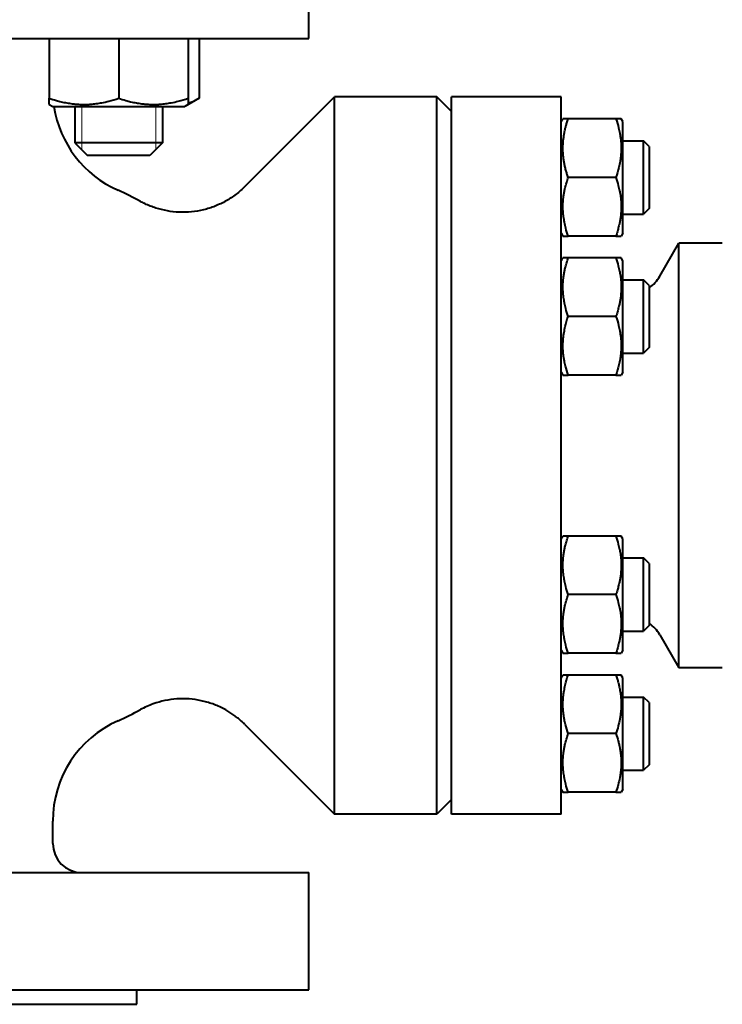
# Model space of a CAD drawing. Units: millimetres. Extents: x -4428 to 4111, y -3615 to 4038.
# Drawn here: x -2552 to -2456, y 2234 to 2368 of the extents above; entities that cross this region are included whole.
import ezdxf

# ---------------------------------------------------------------- set-up
doc = ezdxf.new("R2010")
doc.units = ezdxf.units.MM
doc.linetypes.add('K5LT_BASIC', pattern=[0])
doc.linetypes.add('K5LT_THIN', pattern=[0])
doc.layers.add('Системный слой', color=7, linetype='Continuous')

# ---------------------------------------------------------------- blocks, each defined once
blk = doc.blocks.new('U0')
at = {"layer": 'Системный слой', "color": 150, "linetype": 'K5LT_BASIC', "lineweight": 40, "true_color": 0x0080ff}
for p, q in [((-2512.84, 2365.57), (-2512.84, 2381.57)), ((-2556.01, 2365.57), (-2512.84, 2365.57)), ((-2548.32, 2365.57), (-2548.32, 2357.4)), ((-2538.82, 2365.57), (-2538.82, 2357.4)), ((-2529.32, 2365.57), (-2529.32, 2357.4)), ((-2527.85, 2365.57), (-2527.85, 2357.4)), ((-2521.58, 2345.33), (-2509.34, 2357.57)), ((-2495.34, 2357.57), (-2509.34, 2357.57)), ((-2509.34, 2308.57), (-2509.34, 2357.57)), ((-2495.34, 2308.57), (-2495.34, 2357.57)), ((-2493.34, 2355.57), (-2495.34, 2357.57)), ((-2478.34, 2357.57), (-2493.34, 2357.57)), ((-2493.34, 2266.14), (-2493.34, 2357.57)), ((-2478.34, 2266.14), (-2478.34, 2357.57)), ((-2548.32, 2356.55), (-2548.32, 2357.4)), ((-2548.32, 2356.55), (-2547.84, 2356.27)), ((-2547.84, 2356.27), (-2538.82, 2356.27)), ((-2544.82, 2356.27), (-2544.82, 2351.32)), ((-2538.82, 2356.27), (-2529.79, 2356.27)), ((-2532.82, 2356.27), (-2532.82, 2351.32)), ((-2527.85, 2357.4), (-2529.79, 2356.27)), ((-2529.32, 2356.55), (-2529.79, 2356.27)), ((-2529.32, 2357.4), (-2529.32, 2356.55)), ((-2478.34, 2354.2), (-2478.12, 2354.57)), ((-2477.41, 2354.57), (-2478.12, 2354.57)), ((-2470.87, 2354.57), (-2477.41, 2354.57)), ((-2470.15, 2354.57), (-2470.87, 2354.57)), ((-2469.94, 2354.2), (-2470.15, 2354.57)), ((-2469.94, 2338.95), (-2469.94, 2354.2)), ((-2532.82, 2351.32), (-2544.82, 2351.32)), ((-2544.82, 2351.32), (-2543.07, 2349.57)), ((-2532.82, 2351.32), (-2534.57, 2349.57)), ((-2469.94, 2351.57), (-2467.09, 2351.57)), ((-2466.34, 2350.82), (-2467.09, 2351.57)), ((-2467.09, 2349.07), (-2467.09, 2351.57)), ((-2466.34, 2350.82), (-2466.34, 2348.7)), ((-2534.57, 2349.57), (-2543.07, 2349.57)), ((-2467.09, 2341.57), (-2467.09, 2349.07)), ((-2466.34, 2348.7), (-2466.34, 2342.32)), ((-2470.87, 2346.57), (-2477.41, 2346.57)), ((-2469.94, 2341.57), (-2467.09, 2341.57)), ((-2466.34, 2342.32), (-2467.09, 2341.57)), ((-2478.34, 2338.95), (-2478.12, 2338.57)), ((-2469.94, 2338.95), (-2470.15, 2338.57)), ((-2478.12, 2338.57), (-2477.41, 2338.57)), ((-2470.87, 2338.57), (-2477.41, 2338.57)), ((-2470.87, 2338.57), (-2470.15, 2338.57)), ((-2464.89, 2333.07), (-2462.3, 2337.57)), ((-2462.3, 2283.46), (-2462.3, 2337.57)), ((-2456.34, 2337.57), (-2462.3, 2337.57)), ((-2478.34, 2335.2), (-2478.12, 2335.57)), ((-2477.41, 2335.57), (-2478.12, 2335.57)), ((-2470.87, 2335.57), (-2477.41, 2335.57)), ((-2470.15, 2335.57), (-2470.87, 2335.57)), ((-2469.94, 2335.2), (-2470.15, 2335.57)), ((-2469.94, 2319.95), (-2469.94, 2335.2)), ((-2469.94, 2332.57), (-2467.09, 2332.57)), ((-2466.34, 2331.82), (-2467.09, 2332.57)), ((-2467.09, 2325.07), (-2467.09, 2332.57)), ((-2466.34, 2331.82), (-2466.34, 2323.32)), ((-2470.87, 2327.57), (-2477.41, 2327.57)), ((-2467.09, 2322.57), (-2467.09, 2325.07)), ((-2469.94, 2322.57), (-2467.09, 2322.57)), ((-2466.34, 2323.32), (-2467.09, 2322.57)), ((-2478.34, 2319.95), (-2478.12, 2319.57)), ((-2469.94, 2319.95), (-2470.15, 2319.57)), ((-2478.12, 2319.57), (-2477.41, 2319.57)), ((-2470.87, 2319.57), (-2477.41, 2319.57)), ((-2470.87, 2319.57), (-2470.15, 2319.57)), ((-2509.34, 2259.57), (-2509.34, 2308.57)), ((-2495.34, 2259.57), (-2495.34, 2308.57)), ((-2478.34, 2297.2), (-2478.12, 2297.57)), ((-2477.41, 2297.57), (-2478.12, 2297.57)), ((-2470.87, 2297.57), (-2477.41, 2297.57)), ((-2470.15, 2297.57), (-2470.87, 2297.57)), ((-2469.94, 2297.2), (-2470.15, 2297.57)), ((-2469.94, 2281.95), (-2469.94, 2297.2)), ((-2469.94, 2294.57), (-2467.09, 2294.57)), ((-2466.34, 2293.82), (-2467.09, 2294.57)), ((-2467.09, 2284.57), (-2467.09, 2294.57)), ((-2466.34, 2293.82), (-2466.34, 2285.32)), ((-2470.87, 2289.57), (-2477.41, 2289.57)), ((-2466.34, 2285.32), (-2467.09, 2284.57)), ((-2469.94, 2284.57), (-2467.09, 2284.57)), ((-2464.89, 2284.07), (-2462.3, 2279.57)), ((-2462.3, 2279.57), (-2462.3, 2283.46)), ((-2478.34, 2281.95), (-2478.12, 2281.57)), ((-2478.12, 2281.57), (-2477.41, 2281.57)), ((-2470.87, 2281.57), (-2477.41, 2281.57)), ((-2470.87, 2281.57), (-2470.15, 2281.57)), ((-2469.94, 2281.95), (-2470.15, 2281.57)), ((-2456.34, 2279.57), (-2462.3, 2279.57)), ((-2478.34, 2278.2), (-2478.12, 2278.57)), ((-2477.41, 2278.57), (-2478.12, 2278.57)), ((-2470.87, 2278.57), (-2477.41, 2278.57)), ((-2470.15, 2278.57), (-2470.87, 2278.57)), ((-2469.94, 2278.2), (-2470.15, 2278.57)), ((-2469.94, 2274.38), (-2469.94, 2278.2)), ((-2469.94, 2275.57), (-2467.09, 2275.57)), ((-2467.09, 2265.57), (-2467.09, 2275.57)), ((-2466.34, 2274.82), (-2467.09, 2275.57)), ((-2469.94, 2262.95), (-2469.94, 2274.38)), ((-2466.34, 2274.82), (-2466.34, 2266.32)), ((-2521.58, 2271.82), (-2509.34, 2259.57)), ((-2521.58, 2271.82), (-2521.58, 2271.82)), ((-2470.87, 2270.57), (-2477.41, 2270.57)), ((-2493.34, 2259.57), (-2493.34, 2266.14)), ((-2478.34, 2259.57), (-2478.34, 2266.14)), ((-2466.34, 2266.32), (-2467.09, 2265.57)), ((-2469.94, 2265.57), (-2467.09, 2265.57)), ((-2478.34, 2262.95), (-2478.12, 2262.57)), ((-2478.12, 2262.57), (-2477.41, 2262.57)), ((-2470.87, 2262.57), (-2477.41, 2262.57)), ((-2470.87, 2262.57), (-2470.15, 2262.57)), ((-2469.94, 2262.95), (-2470.15, 2262.57)), ((-2493.34, 2261.57), (-2495.34, 2259.57)), ((-2495.34, 2259.57), (-2509.34, 2259.57)), ((-2478.34, 2259.57), (-2493.34, 2259.57)), ((-2547.84, 2255.57), (-2547.84, 2258.61)), ((-2556.01, 2251.57), (-2512.84, 2251.57)), ((-2512.84, 2235.57), (-2512.84, 2251.57)), ((-2565.34, 2235.57), (-2512.84, 2235.57)), ((-2536.34, 2233.57), (-2536.34, 2235.57)), ((-2565.34, 2233.57), (-2536.34, 2233.57))]:
    blk.add_line(p, q, dxfattribs=at)
at = {"layer": 'Системный слой', "color": 7, "linetype": 'K5LT_THIN', "lineweight": 20}
for p, q in [((-2543.87, 2356.27), (-2543.87, 2351.32)), ((-2533.77, 2356.27), (-2533.77, 2351.32)), ((-2543.87, 2351.32), (-2543.87, 2350.38)), ((-2533.77, 2351.32), (-2533.77, 2350.38))]:
    blk.add_line(p, q, dxfattribs=at)
at = {"layer": 'Системный слой', "color": 150, "linetype": 'K5LT_BASIC', "lineweight": 40, "true_color": 0x0080ff}
for centre, radius, start, end in [((-2532.84, 2358.53), 15, 188.6655, 246.0897), ((-2554.99, 2308.57), 39.65, 61.1526, 66.0897), ((-2473.34, 2335.57), 5, 180, 184.0524), ((-2469.22, 2335.57), 5, 305.2644, 330), ((-2469.22, 2281.57), 5, 30, 54.7356), ((-2473.34, 2281.57), 5, 175.9476, 180), ((-2554.99, 2308.57), 39.65, 293.9103, 298.8475), ((-2532.84, 2258.61), 15, 113.9103, 180), ((-2543.84, 2255.57), 4, 180, 270)]:
    blk.add_arc(centre, radius, start, end, dxfattribs=at)
for points, knots in [([(-2548.32, 2357.4), (-2548, 2357.29), (-2547.46, 2357.12), (-2546.65, 2356.91), (-2545.94, 2356.76), (-2545.34, 2356.67), (-2544.8, 2356.61), (-2544.26, 2356.56), (-2543.59, 2356.54), (-2543.04, 2356.55), (-2542.48, 2356.59), (-2541.89, 2356.65), (-2541.06, 2356.79), (-2540.04, 2357.02), (-2539.27, 2357.25), (-2538.82, 2357.4)], [0, 0, 0, 0, 1.679816, 2.780687, 4.100621, 5.29978, 5.785161, 6.773962, 7.999819, 9.102067, 9.530451, 10.806592, 12.055167, 13.667644, 16, 16, 16, 16]), ([(-2538.82, 2357.4), (-2538.5, 2357.29), (-2537.96, 2357.12), (-2537.15, 2356.91), (-2536.44, 2356.76), (-2535.84, 2356.67), (-2535.3, 2356.61), (-2534.76, 2356.56), (-2534.09, 2356.54), (-2533.54, 2356.55), (-2532.98, 2356.59), (-2532.39, 2356.65), (-2531.56, 2356.79), (-2530.54, 2357.02), (-2529.77, 2357.25), (-2529.32, 2357.4)], [0, 0, 0, 0, 1.679816, 2.780687, 4.100621, 5.29978, 5.785161, 6.773962, 7.999819, 9.102067, 9.530451, 10.806592, 12.055167, 13.667644, 16, 16, 16, 16]), ([(-2529.32, 2356.74), (-2529.16, 2356.79), (-2528.9, 2356.88), (-2528.4, 2357.09), (-2528.07, 2357.27), (-2527.85, 2357.4)], [0, 0, 0, 0, 1.912507, 3.220306, 6, 6, 6, 6]), ([(-2478.12, 2350.57), (-2478.12, 2350.83), (-2478.11, 2351.19), (-2478.06, 2351.73), (-2478, 2352.16), (-2477.94, 2352.54), (-2477.87, 2352.87), (-2477.81, 2353.17), (-2477.71, 2353.58), (-2477.57, 2354.05), (-2477.47, 2354.39), (-2477.41, 2354.57)], [0, 0, 0, 0, 2.309012, 3.209676, 4.757775, 6.184666, 6.657861, 7.713761, 8.996544, 10.454297, 12, 12, 12, 12]), ([(-2470.87, 2354.57), (-2470.73, 2354.17), (-2470.54, 2353.52), (-2470.36, 2352.71), (-2470.27, 2352.16), (-2470.21, 2351.68), (-2470.16, 2351.16), (-2470.15, 2350.6), (-2470.16, 2350.04), (-2470.2, 2349.52), (-2470.25, 2349.09), (-2470.34, 2348.57), (-2470.51, 2347.75), (-2470.72, 2347.03), (-2470.87, 2346.57)], [0, 0, 0, 0, 2.335953, 3.688104, 4.571479, 5.443492, 6.312332, 7.500283, 8.518576, 9.440352, 10.393376, 10.882708, 12.381773, 15, 15, 15, 15]), ([(-2477.41, 2346.57), (-2477.46, 2346.75), (-2477.57, 2347.08), (-2477.69, 2347.5), (-2477.8, 2347.92), (-2477.87, 2348.27), (-2477.93, 2348.56), (-2477.97, 2348.78), (-2478, 2348.97), (-2478.04, 2349.25), (-2478.06, 2349.47), (-2478.09, 2349.77), (-2478.11, 2350.12), (-2478.12, 2350.42), (-2478.12, 2350.57)], [0, 0, 0, 0, 1.908405, 3.723966, 4.829315, 6.714859, 7.803778, 8.114833, 9.159224, 9.969497, 11.197097, 11.636225, 13.339835, 15, 15, 15, 15]), ([(-2477.41, 2338.57), (-2477.53, 2338.93), (-2477.71, 2339.54), (-2477.87, 2340.23), (-2477.97, 2340.79), (-2478.04, 2341.26), (-2478.1, 2341.87), (-2478.12, 2342.37), (-2478.12, 2342.86), (-2478.1, 2343.25), (-2478.07, 2343.63), (-2478.02, 2344.06), (-2477.94, 2344.52), (-2477.85, 2344.97), (-2477.74, 2345.43), (-2477.61, 2345.95), (-2477.48, 2346.36), (-2477.41, 2346.57)], [0, 0, 0, 0, 2.499797, 4.160517, 4.695237, 6.299531, 7.315217, 8.744062, 9.655516, 10.528938, 11.376501, 12.185849, 13.399615, 14.504812, 15.211039, 16.60832, 18, 18, 18, 18]), ([(-2470.87, 2346.57), (-2470.75, 2346.21), (-2470.57, 2345.6), (-2470.41, 2344.91), (-2470.3, 2344.35), (-2470.23, 2343.88), (-2470.17, 2343.28), (-2470.15, 2342.77), (-2470.15, 2342.29), (-2470.17, 2341.89), (-2470.2, 2341.51), (-2470.26, 2341.08), (-2470.33, 2340.62), (-2470.42, 2340.18), (-2470.53, 2339.71), (-2470.67, 2339.2), (-2470.8, 2338.78), (-2470.87, 2338.57)], [0, 0, 0, 0, 2.499797, 4.160517, 4.695237, 6.299531, 7.315217, 8.744062, 9.655516, 10.528938, 11.376501, 12.185849, 13.399615, 14.504812, 15.211039, 16.60832, 18, 18, 18, 18]), ([(-2521.58, 2345.33), (-2521.95, 2344.96), (-2522.36, 2344.6), (-2523.22, 2343.95), (-2523.67, 2343.64), (-2524.63, 2343.1), (-2525.13, 2342.86), (-2526.16, 2342.45), (-2526.69, 2342.28), (-2527.77, 2342.02), (-2528.32, 2341.93), (-2529.43, 2341.82), (-2529.99, 2341.8), (-2531.09, 2341.84), (-2531.64, 2341.9), (-2532.71, 2342.1), (-2533.24, 2342.23), (-2534.26, 2342.56), (-2534.76, 2342.76), (-2535.44, 2343.08), (-2535.65, 2343.19), (-2535.86, 2343.3)], [0.0000468, 0.0000468, 0.0000468, 0.0000468, 0.1091819, 0.1091819, 0.2164102, 0.2164102, 0.3221595, 0.3221595, 0.4268978, 0.4268978, 0.5310874, 0.5310874, 0.6351856, 0.6351856, 0.7396467, 0.7396467, 0.844923, 0.844923, 0.9514664, 0.9514664, 0.9997372, 0.9997372, 0.9997372, 0.9997372]), ([(-2477.41, 2327.57), (-2477.53, 2327.93), (-2477.71, 2328.54), (-2477.87, 2329.23), (-2477.97, 2329.79), (-2478.04, 2330.26), (-2478.1, 2330.87), (-2478.12, 2331.37), (-2478.12, 2331.86), (-2478.1, 2332.25), (-2478.07, 2332.63), (-2478.02, 2333.06), (-2477.94, 2333.52), (-2477.85, 2333.97), (-2477.74, 2334.43), (-2477.61, 2334.95), (-2477.48, 2335.36), (-2477.41, 2335.57)], [0, 0, 0, 0, 2.499797, 4.160517, 4.695237, 6.299531, 7.315217, 8.744062, 9.655516, 10.528938, 11.376501, 12.185849, 13.399615, 14.504812, 15.211039, 16.60832, 18, 18, 18, 18]), ([(-2470.87, 2335.57), (-2470.75, 2335.21), (-2470.57, 2334.6), (-2470.41, 2333.91), (-2470.3, 2333.35), (-2470.23, 2332.88), (-2470.17, 2332.28), (-2470.15, 2331.77), (-2470.15, 2331.29), (-2470.17, 2330.89), (-2470.2, 2330.51), (-2470.26, 2330.08), (-2470.33, 2329.62), (-2470.42, 2329.18), (-2470.53, 2328.71), (-2470.67, 2328.2), (-2470.8, 2327.78), (-2470.87, 2327.57)], [0, 0, 0, 0, 2.499797, 4.160517, 4.695237, 6.299531, 7.315217, 8.744062, 9.655516, 10.528938, 11.376501, 12.185849, 13.399615, 14.504812, 15.211039, 16.60832, 18, 18, 18, 18]), ([(-2477.41, 2319.57), (-2477.54, 2319.98), (-2477.73, 2320.63), (-2477.91, 2321.44), (-2478.01, 2322), (-2478.07, 2322.47), (-2478.11, 2322.99), (-2478.13, 2323.55), (-2478.11, 2324.11), (-2478.07, 2324.63), (-2478.02, 2325.05), (-2477.93, 2325.58), (-2477.77, 2326.4), (-2477.56, 2327.12), (-2477.41, 2327.57)], [0, 0, 0, 0, 2.348689, 3.705244, 4.590125, 5.461748, 6.328745, 7.500272, 8.52571, 9.443581, 10.393522, 10.881745, 12.379089, 15, 15, 15, 15]), ([(-2470.87, 2327.57), (-2470.73, 2327.17), (-2470.54, 2326.52), (-2470.36, 2325.71), (-2470.27, 2325.16), (-2470.21, 2324.68), (-2470.16, 2324.16), (-2470.15, 2323.6), (-2470.16, 2323.04), (-2470.2, 2322.52), (-2470.25, 2322.09), (-2470.34, 2321.57), (-2470.51, 2320.75), (-2470.72, 2320.03), (-2470.87, 2319.57)], [0, 0, 0, 0, 2.335953, 3.688104, 4.571479, 5.443492, 6.312332, 7.500283, 8.518576, 9.440352, 10.393376, 10.882708, 12.381773, 15, 15, 15, 15]), ([(-2477.41, 2289.57), (-2477.53, 2289.93), (-2477.71, 2290.54), (-2477.87, 2291.23), (-2477.97, 2291.79), (-2478.04, 2292.26), (-2478.1, 2292.87), (-2478.12, 2293.37), (-2478.12, 2293.86), (-2478.1, 2294.25), (-2478.07, 2294.63), (-2478.02, 2295.06), (-2477.94, 2295.52), (-2477.85, 2295.97), (-2477.74, 2296.43), (-2477.61, 2296.95), (-2477.48, 2297.36), (-2477.41, 2297.57)], [0, 0, 0, 0, 2.499797, 4.160517, 4.695237, 6.299531, 7.315217, 8.744062, 9.655516, 10.528938, 11.376501, 12.185849, 13.399615, 14.504812, 15.211039, 16.60832, 18, 18, 18, 18]), ([(-2470.87, 2297.57), (-2470.75, 2297.21), (-2470.57, 2296.6), (-2470.41, 2295.91), (-2470.3, 2295.35), (-2470.23, 2294.88), (-2470.17, 2294.28), (-2470.15, 2293.77), (-2470.15, 2293.29), (-2470.17, 2292.89), (-2470.2, 2292.51), (-2470.26, 2292.08), (-2470.33, 2291.62), (-2470.42, 2291.18), (-2470.53, 2290.71), (-2470.67, 2290.2), (-2470.8, 2289.78), (-2470.87, 2289.57)], [0, 0, 0, 0, 2.499797, 4.160517, 4.695237, 6.299531, 7.315217, 8.744062, 9.655516, 10.528938, 11.376501, 12.185849, 13.399615, 14.504812, 15.211039, 16.60832, 18, 18, 18, 18]), ([(-2477.41, 2281.57), (-2477.53, 2281.93), (-2477.71, 2282.54), (-2477.87, 2283.23), (-2477.97, 2283.79), (-2478.04, 2284.26), (-2478.1, 2284.87), (-2478.12, 2285.37), (-2478.12, 2285.86), (-2478.1, 2286.25), (-2478.07, 2286.63), (-2478.02, 2287.06), (-2477.94, 2287.52), (-2477.85, 2287.97), (-2477.74, 2288.43), (-2477.61, 2288.95), (-2477.48, 2289.36), (-2477.41, 2289.57)], [0, 0, 0, 0, 2.499797, 4.160517, 4.695237, 6.299531, 7.315217, 8.744062, 9.655516, 10.528938, 11.376501, 12.185849, 13.399615, 14.504812, 15.211039, 16.60832, 18, 18, 18, 18]), ([(-2470.87, 2289.57), (-2470.75, 2289.21), (-2470.57, 2288.6), (-2470.41, 2287.91), (-2470.3, 2287.35), (-2470.23, 2286.88), (-2470.17, 2286.28), (-2470.15, 2285.77), (-2470.15, 2285.29), (-2470.17, 2284.89), (-2470.2, 2284.51), (-2470.26, 2284.08), (-2470.33, 2283.62), (-2470.42, 2283.18), (-2470.53, 2282.71), (-2470.67, 2282.2), (-2470.8, 2281.78), (-2470.87, 2281.57)], [0, 0, 0, 0, 2.499797, 4.160517, 4.695237, 6.299531, 7.315217, 8.744062, 9.655516, 10.528938, 11.376501, 12.185849, 13.399615, 14.504812, 15.211039, 16.60832, 18, 18, 18, 18]), ([(-2477.41, 2270.57), (-2477.54, 2270.98), (-2477.73, 2271.62), (-2477.91, 2272.43), (-2478, 2272.99), (-2478.06, 2273.46), (-2478.11, 2273.99), (-2478.13, 2274.54), (-2478.11, 2275.11), (-2478.07, 2275.63), (-2478.02, 2276.05), (-2477.93, 2276.58), (-2477.77, 2277.4), (-2477.56, 2278.12), (-2477.41, 2278.57)], [0, 0, 0, 0, 2.335953, 3.688104, 4.571479, 5.443492, 6.312332, 7.500283, 8.518576, 9.440352, 10.393376, 10.882708, 12.381773, 15, 15, 15, 15]), ([(-2470.87, 2278.57), (-2470.81, 2278.4), (-2470.7, 2278.06), (-2470.58, 2277.64), (-2470.48, 2277.22), (-2470.4, 2276.87), (-2470.34, 2276.59), (-2470.31, 2276.37), (-2470.27, 2276.18), (-2470.24, 2275.9), (-2470.21, 2275.67), (-2470.18, 2275.37), (-2470.16, 2275.03), (-2470.15, 2274.72), (-2470.15, 2274.57)], [0, 0, 0, 0, 1.908405, 3.723966, 4.829315, 6.714859, 7.803778, 8.114833, 9.159224, 9.969497, 11.197097, 11.636225, 13.339835, 15, 15, 15, 15]), ([(-2521.58, 2271.82), (-2521.67, 2271.91), (-2521.76, 2271.99), (-2521.97, 2272.19), (-2522.09, 2272.3), (-2522.26, 2272.44), (-2522.3, 2272.48), (-2522.38, 2272.55), (-2522.43, 2272.58), (-2522.51, 2272.65), (-2522.55, 2272.69), (-2522.68, 2272.79), (-2522.76, 2272.85), (-2523.02, 2273.05), (-2523.19, 2273.17), (-2523.73, 2273.53), (-2524.1, 2273.75), (-2524.96, 2274.2), (-2525.46, 2274.43), (-2526.49, 2274.8), (-2527.03, 2274.95), (-2528.11, 2275.18), (-2528.66, 2275.26), (-2529.77, 2275.34), (-2530.32, 2275.34), (-2531.43, 2275.27), (-2531.98, 2275.19), (-2533.06, 2274.97), (-2533.58, 2274.82), (-2534.7, 2274.42), (-2535.3, 2274.15), (-2535.86, 2273.84)], [0.001432, 0.001432, 0.001432, 0.001432, 0.687987, 0.687987, 1.575365, 1.575365, 1.872003, 1.872003, 2.168641, 2.168641, 2.460683, 2.460683, 3.044767, 3.044767, 4.210638, 4.210638, 6.537782, 6.537782, 9.505795, 9.505795, 12.503532, 12.503532, 15.517947, 15.517947, 18.533247, 18.533247, 21.533584, 21.533584, 24.503455, 24.503455, 27.998455, 27.998455, 27.998455, 27.998455]), ([(-2470.15, 2274.57), (-2470.15, 2274.4), (-2470.16, 2274.24), (-2470.17, 2273.98), (-2470.17, 2273.9), (-2470.19, 2273.73), (-2470.19, 2273.65), (-2470.22, 2273.39), (-2470.24, 2273.23), (-2470.27, 2272.98), (-2470.29, 2272.85), (-2470.31, 2272.73), (-2470.33, 2272.64), (-2470.34, 2272.6), (-2470.47, 2271.91), (-2470.64, 2271.26), (-2470.87, 2270.57)], [0, 0, 0, 0, 0.125, 0.125, 0.1875, 0.1875, 0.25, 0.25, 0.375, 0.375, 0.4375, 0.46875, 0.46875, 0.5, 0.5, 1, 1, 1, 1]), ([(-2477.41, 2262.57), (-2477.53, 2262.93), (-2477.71, 2263.54), (-2477.87, 2264.23), (-2477.97, 2264.79), (-2478.04, 2265.26), (-2478.1, 2265.87), (-2478.12, 2266.37), (-2478.12, 2266.86), (-2478.1, 2267.25), (-2478.07, 2267.63), (-2478.02, 2268.06), (-2477.94, 2268.52), (-2477.85, 2268.97), (-2477.74, 2269.43), (-2477.61, 2269.95), (-2477.48, 2270.36), (-2477.41, 2270.57)], [0, 0, 0, 0, 2.499797, 4.160517, 4.695237, 6.299531, 7.315217, 8.744062, 9.655516, 10.528938, 11.376501, 12.185849, 13.399615, 14.504812, 15.211039, 16.60832, 18, 18, 18, 18]), ([(-2470.87, 2270.57), (-2470.75, 2270.23), (-2470.65, 2269.9), (-2470.52, 2269.41), (-2470.48, 2269.24), (-2470.43, 2269), (-2470.4, 2268.88), (-2470.38, 2268.76), (-2470.36, 2268.68), (-2470.35, 2268.64), (-2470.31, 2268.43), (-2470.27, 2268.18), (-2470.24, 2267.93), (-2470.22, 2267.76), (-2470.21, 2267.68), (-2470.19, 2267.42), (-2470.17, 2267.26), (-2470.16, 2266.92), (-2470.15, 2266.75), (-2470.15, 2266.41), (-2470.16, 2266.24), (-2470.17, 2265.99), (-2470.17, 2265.9), (-2470.19, 2265.73), (-2470.19, 2265.64), (-2470.22, 2265.39), (-2470.24, 2265.23), (-2470.27, 2264.97), (-2470.29, 2264.85), (-2470.31, 2264.72), (-2470.33, 2264.64), (-2470.34, 2264.59), (-2470.47, 2263.91), (-2470.64, 2263.25), (-2470.87, 2262.57)], [0, 0, 0, 0, 0.125, 0.125, 0.1875, 0.1875, 0.21875, 0.234375, 0.234375, 0.25, 0.25, 0.3125, 0.34375, 0.34375, 0.375, 0.375, 0.4375, 0.4375, 0.5, 0.5, 0.5625, 0.5625, 0.59375, 0.59375, 0.625, 0.625, 0.6875, 0.6875, 0.71875, 0.734375, 0.734375, 0.75, 0.75, 1, 1, 1, 1])]:
    blk.add_open_spline(points, degree=3, knots=knots, dxfattribs=at)

msp = doc.modelspace()

# ---------------------------------------------------------------- block references
at = {"layer": 'Системный слой'}
msp.add_blockref('U0', (0, 0), dxfattribs=at)

doc.saveas('drawing.dxf')
